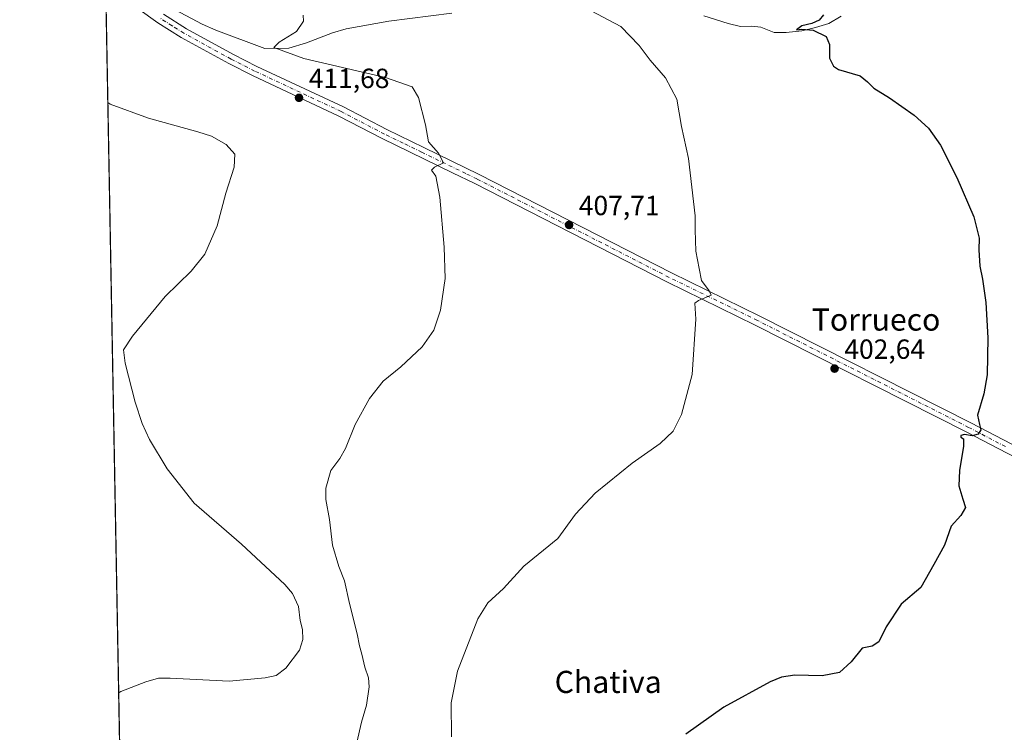
# Model space of a CAD drawing. Units: metres. Extents: x 628683 to 632176, y 4687976 to 4690354.
# Drawn here: x 628683 to 629039, y 4688330 to 4688587 of the extents above; entities that cross this region are included whole.
import ezdxf
from ezdxf.enums import TextEntityAlignment as Align

# ---------------------------------------------------------------- set-up
doc = ezdxf.new("R2010")
doc.units = ezdxf.units.M
doc.header["$MEASUREMENT"] = 0
doc.linetypes.add('DGN Style 4', pattern=[2.6384748266838614, 1.318413404963828, -0.6592067024819142, 0.001648016756204785, -0.6592067024819142])
for name, color, linetype, lineweight in [('Comarca CxS', 21, 'Continuous', 0), ('Comunidad Autónoma CxS', 142, 'Continuous', 0), ('Corriente natural lineal', 142, 'Continuous', 13), ('Cultivos herbáceos CxS', 92, 'Continuous', 0), ('Curva de nivel maestra', 30, 'Continuous', 30), ('Curva de nivel normal', 30, 'Continuous', 0), ('Municipio CxS', 4, 'Continuous', 0), ('Núcleo urbano CxS', 7, 'Continuous', 0), ('Pista no pavimentada Cxs', 111, 'Continuous', 0), ('Pista no pavimentada eje', 91, 'DGN Style 4', 0), ('Provincia CxS', 1, 'Continuous', 0), ('Punto de cota en terreno', 7, 'Continuous', 0), ('Rótulo de punto de cota en terreno', 7, 'Continuous', 0), ('Texto cartográfico', 7, 'Continuous', 0)]:
    doc.layers.add(name, color=color, linetype=linetype, lineweight=lineweight)
doc.styles.add('Style-Arial', font='txt')

# ---------------------------------------------------------------- blocks, each defined once
blk = doc.blocks.new('5PATER')
at = {"layer": 'Núcleo urbano CxS', "linetype": 'Continuous', "lineweight": 0}
h = blk.add_hatch(color=51, dxfattribs=at)
edge = h.paths.add_edge_path()
edge.add_ellipse((0, 0), major_axis=(-0.1095731443231308, -0.1110710700762829), ratio=0.9994222409660322, start_angle=0, end_angle=360)

msp = doc.modelspace()

# ---------------------------------------------------------------- linework, layer by layer
at = {"layer": 'Comarca CxS', "color": 21, "linetype": 'Continuous', "lineweight": 0}
msp.add_3dface([(632158.470000985, 4688040.579983116), (628725.5400009587, 4687976.709983118), (628683.0200009588, 4690289.919983093), (632114.8200009863, 4690353.799983092)], dxfattribs=at)
at = {"layer": 'Comunidad Autónoma CxS', "color": 142, "linetype": 'Continuous', "lineweight": 0}
msp.add_3dface([(632158.470000985, 4688040.579983116), (628725.5400009587, 4687976.709983118), (628683.0200009588, 4690289.919983093), (632114.8200009863, 4690353.799983092)], dxfattribs=at)
at = {"layer": 'Corriente natural lineal', "color": 142, "linetype": 'Continuous', "lineweight": 13}
for points in [[(628739.2301000003, 4688590.970100001, 412.6937000000034), (628749.0000999998, 4688585.770099999, 411.9692000000068), (628753.9001000002, 4688583.550100001, 411.5095000000001), (628771.6001000004, 4688576.950099999, 410.6750999999931), (628780.3000999996, 4688577.040100001, 410.2102000000014), (628786.6401000004, 4688579.0001, 409.9502000000066), (628796.0401, 4688582.6501, 409.5552000000025), (628801.0000999998, 4688584.030099999, 409.4075000000012), (628816.3901000004, 4688586.840100001, 408.8068999999959), (628839.0900999998, 4688589.690099999, 408.0583999999944)], [(628930.2200999996, 4688588.8301, 402.7241000000067), (628938.9700999996, 4688586.050100001, 402.3221999999951), (628943.4901000002, 4688584.880100001, 402.0237999999954), (628947.4901000002, 4688584.9901, 401.6650999999983), (628950.7600999996, 4688584.710100001, 401.4446999999927), (628955.5900999998, 4688582.7601, 401.1088000000018), (628959.9301000005, 4688582.790100001, 400.9949000000051), (628965.5601000005, 4688583.3201, 400.7118000000046), (628970.5000999998, 4688584.5101, 400.413400000005), (628975.3901000004, 4688586.050100001, 400.0871999999945), (628979.8000999996, 4688588.700099999, 399.8018000000012)]]:
    msp.add_polyline3d(points, dxfattribs=at)
at = {"layer": 'Cultivos herbáceos CxS', "color": 92, "linetype": 'Continuous', "lineweight": 0, "extrusion": (0.0003255178037441141, -0.01770909763207358, 0.9998431286452976), "elevation": -82412.50048972096, "flags": 128}
msp.add_lwpolyline([(714776.3187962177, 4675029.179002733), (714776.3187962177, 4675528.34089962)], dxfattribs=at)
at = {"layer": 'Cultivos herbáceos CxS', "color": 92, "linetype": 'Continuous', "lineweight": 0}
msp.add_polyline3d([(628725.54, 4687976.710000001, 404.1689999999944), (628711.4243000001, 4688744.644300001, 421.3423000000039)], dxfattribs=at)
at = {"layer": 'Curva de nivel maestra', "color": 30, "linetype": 'Continuous', "lineweight": 30, "elevation": 400.0000000000001, "flags": 128}
msp.add_lwpolyline([(628973.4000000004, 4688589.130100001), (628971.8899999997, 4688587.2401), (628969.1699999999, 4688586.050100001), (628965.6399999997, 4688585.120100001), (628963.7199999997, 4688583.6601), (628965.6399999997, 4688583.9301), (628969.7199999997, 4688583.550100001), (628974.4500000002, 4688581.2501), (628975.5800000001, 4688578.4301), (628975.5800000001, 4688573.4301), (628977.0700000003, 4688570.540100001), (628978.8300000001, 4688569.4301), (628986.6500000004, 4688567.0601), (628989.3300000001, 4688564.880100001), (628991.5999999996, 4688562.6501), (628997.25, 4688559.1501), (629006.2000000002, 4688552.880100001), (629011.3899999997, 4688548.140100001), (629015.7300000006, 4688541.9901), (629021.6600000003, 4688530.370100001), (629027.7400000002, 4688516.110099999), (629029.6399999997, 4688508.350099999), (629029.54, 4688504.2401), (629029.8600000005, 4688498.2301), (629030.8899999997, 4688493.590100001), (629032.0899999999, 4688485.130100001), (629032.8600000005, 4688472.380100001), (629032.5, 4688459.050100001), (629031.3600000005, 4688452.090100001), (629029.04, 4688444.420100001), (629029.8099999997, 4688441.090100001), (629030.2800000003, 4688439.130100001), (629029.25, 4688437.5001), (629027.1600000003, 4688436.9301), (629024.3700000001, 4688437.420100001), (629023, 4688437.0801), (629023, 4688436.460100001), (629024.0199999996, 4688435.880100001), (629024.0199999996, 4688433.2301), (629022.5099999999, 4688424.420100001), (629022.3200000003, 4688418.8201), (629023.7599999999, 4688414.030099999), (629024.79, 4688411.0001), (629023.0099999999, 4688408.110099999), (629019.5800000001, 4688404.2601), (629017.1200000001, 4688397.420100001), (629013.2699999996, 4688390.420100001), (629008.6399999997, 4688382.090100001), (629001.5300000003, 4688376.090100001), (628996.0099999999, 4688367.860099999), (628993.3899999997, 4688362.420100001), (628991.0599999997, 4688360.970100001), (628987.3899999997, 4688360.130100001), (628983.3899999997, 4688355.2401), (628979.1900000004, 4688351.360099999), (628972.9199999999, 4688350.1801), (628963.04, 4688350.460100001), (628958.2599999999, 4688349.700099999), (628954.2100000001, 4688348.0001), (628937.4100000003, 4688338.800100001), (628923.7000000002, 4688329.090100001)], dxfattribs=at)
at = {"layer": 'Curva de nivel normal', "color": 30, "linetype": 'Continuous', "lineweight": 0, "flags": 128}
for points, elevation in [([(628889.4900000002, 4688590.600099999), (628900.2000000002, 4688584.9001), (628906.79, 4688578.0701), (628910.8399999999, 4688572.7401), (628916.4000000004, 4688566.370100001), (628920.4500000002, 4688558.670100001), (628922.1600000003, 4688548.770099999), (628924.7000000002, 4688537.1801), (628927.04, 4688516.4301), (628927.0099999999, 4688511.440099999), (628927.3300000001, 4688503.6801), (628928.5, 4688497.420100001), (628929.4100000003, 4688493.090100001), (628932.1600000003, 4688489.420100001), (628932.8099999997, 4688487.800100001), (628928.2599999999, 4688485.860099999), (628926.9299999997, 4688484.870100001), (628927.2599999999, 4688479.090100001), (628925.9400000004, 4688459.090100001), (628922.1799999997, 4688444.6601), (628919.1100000005, 4688438.620100001), (628914.3799999999, 4688434.130100001), (628904.3499999996, 4688427.0601), (628890.9600000001, 4688416.270099999), (628883.8499999996, 4688408.600099999), (628877.4199999999, 4688399.860099999), (628865.1500000004, 4688389.840100001), (628857.7800000003, 4688381.700099999), (628852.0999999996, 4688376.5701), (628848.54, 4688370.800100001), (628841.2199999997, 4688351.840100001), (628838.9500000002, 4688340.390100001), (628839.0700000003, 4688328.1801)], 405), ([(628804.8600000005, 4688326.100099999), (628806.4800000006, 4688333.4301), (628808.2999999998, 4688339.610099999), (628809.2999999998, 4688346.1601), (628809.0899999999, 4688349.440099999), (628807.7000000002, 4688353.3101), (628806.6500000004, 4688357.970100001), (628805.7800000003, 4688361.020099999), (628804.9699999997, 4688365.3201), (628802.1799999997, 4688376.370100001), (628800.3399999999, 4688384.4801), (628798.2699999996, 4688389.7601), (628796.0800000001, 4688397.420100001), (628795.0099999999, 4688406.7301), (628793.5800000001, 4688413.9801), (628793.6399999997, 4688418.0601), (628795.4800000006, 4688424.420100001), (628798.6900000004, 4688428.7601), (628800.7800000003, 4688432.420100001), (628804.2800000003, 4688441.090100001), (628809.3899999997, 4688450.420100001), (628814.3200000003, 4688456.7601), (628820.7000000002, 4688461.8301), (628828.4400000004, 4688469.0601), (628832.6799999997, 4688475.1601), (628835.0700000003, 4688482.380100001), (628836.7000000002, 4688493.790100001), (628836.4199999999, 4688505.130100001), (628834.7800000003, 4688523.170100001), (628833.3799999999, 4688530.800100001), (628831.7800000003, 4688532.960100001), (628832.9400000004, 4688534.030099999), (628836.0800000001, 4688535.5801), (628834.3300000001, 4688539.100099999), (628830.7599999999, 4688543.2401), (628829.5999999996, 4688549.3101), (628827.1200000001, 4688559.2401), (628824.8399999999, 4688563.140100001), (628815.1699999999, 4688566.4901), (628785.6799999997, 4688573.3201), (628774.7800000003, 4688577.3201), (628776.7100000001, 4688579.270099999), (628782.9800000006, 4688583.0601), (628785.5499999998, 4688586.790100001), (628785.4100000003, 4688589.040100001)], 410), ([(628714.8650000002, 4688557.463199999), (628715.7100000001, 4688556.880100001), (628729.5199999996, 4688551.770099999), (628747.3499999996, 4688546.890100001), (628752.3600000005, 4688545.2401), (628757.5899999999, 4688542.3101), (628760.7000000002, 4688538.780099999), (628760.54, 4688534.0601), (628757.4699999997, 4688524.6801), (628754.4000000004, 4688512.8201), (628749.9600000001, 4688502.590100001), (628744.9699999997, 4688496.4801), (628735.6200000001, 4688487.280099999), (628723.75, 4688473.0001), (628720.5, 4688468.0701), (628721.1200000001, 4688463.1601), (628724.7300000006, 4688449.130100001), (628727.2400000002, 4688441.350099999), (628729.9699999997, 4688435.590100001), (628736.2699999996, 4688425.050100001), (628746.1100000005, 4688412.5801), (628763.2000000002, 4688397.790100001), (628778.8700000001, 4688383.2601), (628781.5999999996, 4688379.940099999), (628783.7999999998, 4688375.290100001), (628784.3200000003, 4688370.210100001), (628785.1799999997, 4688366.890100001), (628785.3700000001, 4688363.280099999), (628784.0899999999, 4688359.470100001), (628779.1699999999, 4688353.0101), (628775.7100000001, 4688350.2601), (628771.7100000001, 4688349.4101), (628758.7100000001, 4688348.210100001), (628737.3799999999, 4688349.290100001), (628733.2000000002, 4688349.300100001), (628728.6200000001, 4688348.0601), (628719.6100000005, 4688344.470100001), (628718.7882000003, 4688344.0288)], 415)]:
    msp.add_lwpolyline(points, dxfattribs=dict(at, elevation=elevation))
at = {"layer": 'Municipio CxS', "color": 4, "linetype": 'Continuous', "lineweight": 0}
msp.add_3dface([(632158.470000985, 4688040.579983116), (628725.5400009587, 4687976.709983118), (628683.0200009588, 4690289.919983093), (632114.8200009863, 4690353.799983092)], dxfattribs=at)
at = {"layer": 'Pista no pavimentada Cxs', "color": 111, "linetype": 'Continuous', "lineweight": 0}
for points in [[(629051.5800999999, 4688424.5001, 399.0868999999948), (629025.0301000001, 4688438.390100001, 400.5540000000037), (628948.7901, 4688476.9901, 404.3997999999993), (628916.8501000004, 4688492.590100001, 406.0522999999957), (628847.4301000005, 4688528.1601, 409.7305000000051), (628839.4301000005, 4688532.040100001, 410.0546000000031), (628813.9700999996, 4688544.4001, 411.3246000000072), (628798.3701, 4688552.550100001, 411.8325999999943), (628767.1101000002, 4688567.1801, 412.1232000000018), (628758.5500999996, 4688571.520099999, 412.1753000000026), (628741.3701, 4688580.960100001, 412.4974999999977), (628732.9200999998, 4688586.290100001, 412.8019000000059), (628725.7001, 4688591.420100001, 413.1146000000008)], [(629191.4304999998, 4688343.0975, 390.374100000001), (629191.3300999999, 4688343.340100001, 390.3984000000055), (629188.4401000004, 4688348.7501, 391.0651000000071), (629185.6801000005, 4688352.920100001, 391.6100000000006), (629181.4101, 4688357.2501, 391.4771999999939), (629177.4700999996, 4688360.720100001, 391.6698000000033), (629172.0301000001, 4688364.090100001, 392.8151000000071), (629166.7301000003, 4688367.090100001, 392.6094000000012), (629153.3501000004, 4688374.0701, 393.6269999999931), (629116.7100999998, 4688391.670100001, 395.6175999999978), (629080.9501, 4688409.880100001, 397.5871000000043), (629051.5800999999, 4688424.5001, 399.0868999999948), (629025.0301000001, 4688438.390100001, 400.5540000000037), (628948.7901, 4688476.9901, 404.3997999999993), (628916.8501000004, 4688492.590100001, 406.0522999999957), (628847.4301000005, 4688528.1601, 409.7305000000051), (628839.4301000005, 4688532.040100001, 410.0546000000031), (628813.9700999996, 4688544.4001, 411.3246000000072), (628798.3701, 4688552.550100001, 411.8325999999943), (628767.1101000002, 4688567.1801, 412.1232000000018), (628758.5500999996, 4688571.520099999, 412.1753000000026), (628741.3701, 4688580.960100001, 412.4974999999977), (628732.9200999998, 4688586.290100001, 412.8019000000059), (628725.7001, 4688591.420100001, 413.1146000000008)], [(628734.9600999998, 4688589.3301, 412.6628000000055), (628743.2301000003, 4688584.100099999, 412.300900000002), (628760.2500999998, 4688574.7501, 411.7574000000022), (628768.7100999998, 4688570.460100001, 411.6416999999929), (628799.9901000002, 4688555.8201, 411.6627000000008), (628815.6101000002, 4688547.6601, 411.1797999999981), (628829.0401, 4688541.1501, 410.4753999999957), (628849.0201000003, 4688531.450099999, 409.5010000000038), (628918.4801000003, 4688495.860099999, 405.891300000003), (628950.4200999998, 4688480.2601, 404.2918000000063), (629026.7001, 4688441.640100001, 400.4787000000069), (629053.2401000002, 4688427.7501, 399.1352999999945)], [(628734.9600999998, 4688589.3301, 412.6628000000055), (628743.2301000003, 4688584.100099999, 412.300900000002), (628760.2500999998, 4688574.7501, 411.7574000000022), (628768.7100999998, 4688570.460100001, 411.6416999999929), (628799.9901000002, 4688555.8201, 411.6627000000008), (628815.6101000002, 4688547.6601, 411.1797999999981), (628829.0401, 4688541.1501, 410.4753999999957), (628849.0201000003, 4688531.450099999, 409.5010000000038), (628918.4801000003, 4688495.860099999, 405.891300000003), (628950.4200999998, 4688480.2601, 404.2918000000063), (629026.7001, 4688441.640100001, 400.4787000000069), (629053.2401000002, 4688427.7501, 399.1352999999945), (629082.5900999998, 4688413.140100001, 397.502999999997), (629118.3300999999, 4688394.940099999, 395.5411000000022), (629154.9801000003, 4688377.3301, 393.3163999999961), (629168.4700999996, 4688370.300100001, 392.3448999999964), (629173.9001000002, 4688367.2401, 391.9388000000035), (629179.6501000002, 4688363.6601, 391.6720999999961), (629183.9200999998, 4688359.9101, 391.7437999999966), (629185.7401000002, 4688358.0601, 391.8894), (629188.1201, 4688355.1801, 391.6747000000032), (629190.2401000002, 4688351.3201, 391.1199000000051), (629193.9917000001, 4688344.0065, 390.280700000003)]]:
    msp.add_polyline3d(points, dxfattribs=at)
at = {"layer": 'Pista no pavimentada eje', "color": 91, "linetype": 'DGN Style 4', "lineweight": 0}
msp.add_polyline3d([(629039.1350999996, 4688433.0701, 399.7724000000017), (629025.8651000002, 4688440.015100001, 400.5218000000023), (628949.6051000003, 4688478.6251, 404.3614999999991), (628917.6651, 4688494.225099999, 405.9762999999948), (628848.2251000004, 4688529.8051, 409.6198000000004), (628844.2251000004, 4688531.745100001, 409.8459000000003), (628828.2401000002, 4688539.505100001, 410.5730999999942), (628821.5251000002, 4688542.7601, 410.9584999999934), (628814.7901, 4688546.030099999, 411.2578999999969), (628799.1801000005, 4688554.1851, 411.7565999999933), (628767.9101, 4688568.8201, 411.9116000000067), (628759.4001000002, 4688573.1351, 412.0482000000048), (628742.3000999996, 4688582.530099999, 412.5328000000009), (628738.0751, 4688585.1951, 412.5577000000048), (628733.9401000004, 4688587.8101, 412.7992999999988)], dxfattribs=at)
at = {"layer": 'Provincia CxS', "color": 1, "linetype": 'Continuous', "lineweight": 0}
msp.add_3dface([(632158.470000985, 4688040.579983116), (628725.5400009587, 4687976.709983118), (628683.0200009588, 4690289.919983093), (632114.8200009863, 4690353.799983092)], dxfattribs=at)

# ---------------------------------------------------------------- block references
at = {"layer": 'Punto de cota en terreno', "color": 7, "linetype": 'Continuous', "lineweight": 0, "xscale": 10, "yscale": 10, "zscale": 10}
for p in [(628783.9400000004, 4688559.140000001, 411.679999999993), (628881.5, 4688513.180000001, 407.7100000000065), (628977.4299999997, 4688461.25, 402.6399999999995)]:
    msp.add_blockref('5PATER', p, dxfattribs=at)

# ---------------------------------------------------------------- texts
at = {"layer": 'Rótulo de punto de cota en terreno', "color": 7, "linetype": 'Continuous', "lineweight": 0, "style": 'Style-Arial'}
for s, p in [('411,68', (628787.4677999998, 4688562.6678)), ('407,71', (628885.0278000003, 4688516.707800001)), ('402,64', (628980.9578, 4688464.777799999))]:
    msp.add_text(s, height=7.000000000000002, dxfattribs=at).set_placement(p)
at = {"layer": 'Texto cartográfico', "color": 7, "linetype": 'Continuous', "lineweight": 0, "style": 'Style-Arial'}
for s, p in [('Torrueco', (628992.4248048785, 4688478.98015)), ('Chativa', (628895.6326719511, 4688347.99015))]:
    msp.add_text(s, height=8, dxfattribs=at).set_placement(p, align=Align.MIDDLE_CENTER)

doc.saveas('drawing.dxf')
